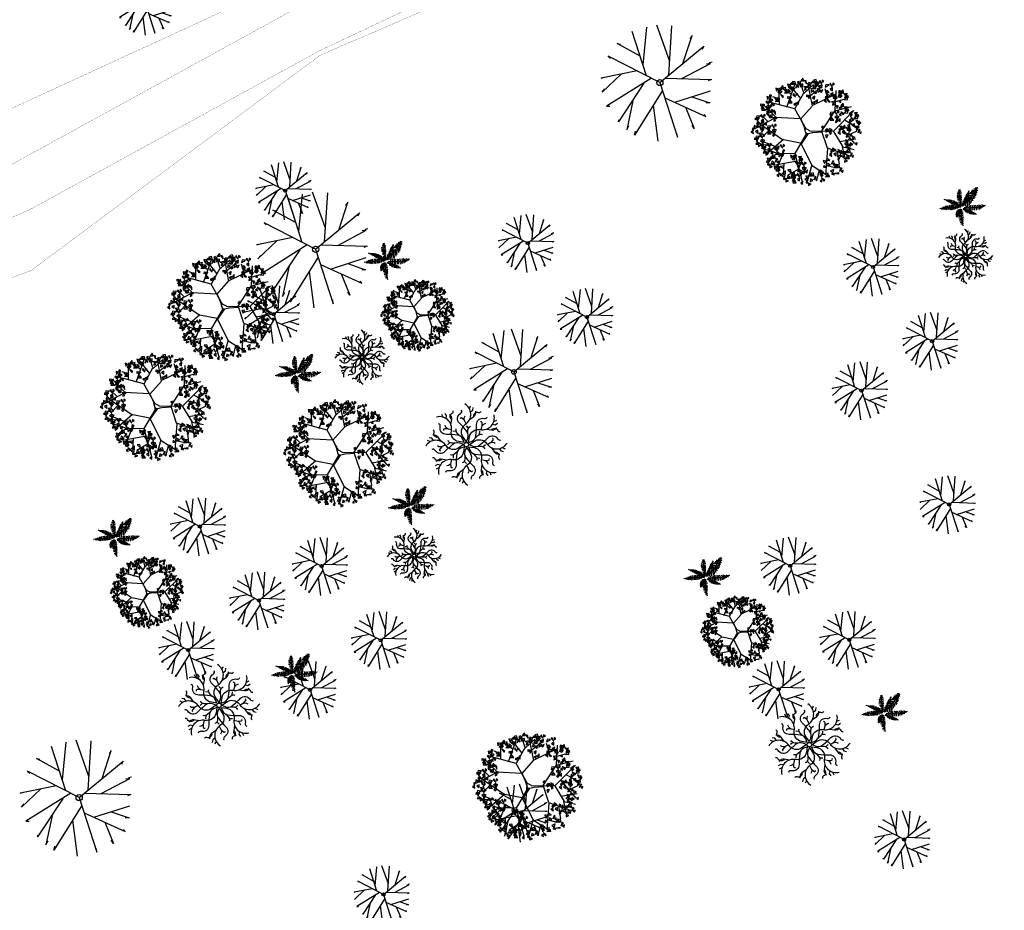
# Model space of a CAD drawing. Extents: x 1306 to 3282, y -24 to 530.
# Drawn here: x 1572 to 1573, y 55 to 55 of the extents above; entities that cross this region are included whole.
import ezdxf

# ---------------------------------------------------------------- set-up
doc = ezdxf.new("R2010")
doc.units = 0
doc.header["$MEASUREMENT"] = 0
doc.layers.get('0').update_dxf_attribs({"linetype": 'CONTINUOUS'})
doc.layers.add('VEGET', color=75, linetype='CONTINUOUS')
doc.linetypes.add('FENCELINE1', pattern='A,0.25,-0.1,[133,ltypeshp.shx,S=0.1,R=0,X=-0.1,Y=0],-0.1,1', length=1.45)

# ---------------------------------------------------------------- blocks, each defined once
blk = doc.blocks.new('OITI')
for p, q in [((-0.767, 0.393), (-1.583, 2.938)), ((-0.965, 1.01), (-0.75, 3.169)), ((0.561, 1.207), (-0.174, 3.284)), ((0.511, 0.425), (0.691, 3.246)), ((1.325, 1.102), (1.843, 2.708)), ((1.843, 2.708), (1.715, 2.516)), ((-1.125, 1.51), (-2.447, 2.247)), ((-2.447, 2.247), (-2.255, 2.208)), ((0, 0), (2.516, 2.093)), ((2.516, 2.093), (2.42, 1.901)), ((0, 0), (-2.959, 1.517)), ((-2.959, 1.517), (-2.831, 1.401)), ((2.996, 1.171), (2.836, 1.133)), ((-1.298, 0.665), (-3.376, 0.249)), ((1.268, 0.223), (2.9, 1.094)), ((2.9, 1.094), (2.676, 1.056)), ((-3.376, 0.249), (-3.248, 0.287)), ((-2.216, 0.481), (-3.312, -0.558)), ((-0.477, 0.244), (-3.055, -1.365)), ((0, 0), (1.011, -3.132)), ((0.303, 0.252), (2.964, 0.172)), ((2.964, 0.172), (2.772, 0.095)), ((-3.312, -0.558), (-3.152, -0.366)), ((-0.913, -0.028), (-2.383, -2.249)), ((0.148, -0.46), (-1.455, -3.017)), ((0.848, -1.135), (2.9, -0.481)), ((-1.526, -0.954), (-1.903, -2.71)), ((0.285, -0.883), (2.644, -1.941)), ((1.841, -0.819), (2.868, -1.173)), ((-3.055, -1.365), (-2.863, -1.365)), ((-0.378, -1.3), (-0.11, -3.363)), ((1.471, -1.415), (1.972, -2.633)), ((2.868, -1.173), (2.644, -1.173)), ((-2.383, -2.249), (-2.351, -2.133)), ((2.644, -1.941), (2.548, -1.826)), ((-1.903, -2.71), (-1.775, -2.479)), ((-1.455, -3.017), (-1.39, -2.787)), ((1.972, -2.633), (1.843, -2.441)), ((1.011, -3.132), (0.979, -2.902))]:
    blk.add_line(p, q)
blk.add_circle((0, 0), 0.178)
blk = doc.blocks.new('COQUEIRO')
at = {"color": 0}
for p, q in [((2.04, 3.07), (2.32, 3.09)), ((2.32, 3.09), (2.37, 2.94)), ((-0.83, 1.79), (-0.44, 1.63)), ((-0.82, 1.98), (-0.39, 1.79)), ((-0.79, 1.55), (-0.37, 1.41)), ((-0.48, 2.04), (-0.77, 2.16)), ((-0.49, 2.28), (-0.67, 2.35)), ((-0.46, 2.46), (-0.61, 2.53)), ((-0.47, 2.7), (-0.56, 2.72)), ((-0.16, 2.39), (-0.49, 2.28)), ((-0.13, 2.18), (-0.48, 2.04)), ((-0.31, 2.75), (-0.47, 2.7)), ((-0.24, 2.57), (-0.46, 2.46)), ((-0.44, 1.63), (-0.08, 1.84)), ((-0.39, 1.79), (-0.1, 1.99)), ((-0.37, 1.41), (-0.05, 1.66)), ((0.44, 1.63), (0.61, 1.47)), ((0.52, 1.8), (0.71, 1.62)), ((0.58, 1.93), (0.73, 1.76)), ((0.63, 2.07), (0.81, 1.91)), ((0.71, 1.62), (0.99, 1.63)), ((0.72, 2.19), (0.82, 2.07)), ((0.73, 1.76), (1.02, 1.76)), ((0.81, 1.91), (1.07, 1.9)), ((0.82, 2.07), (1.08, 2.1)), ((0.83, 2.32), (0.92, 2.24)), ((0.9, 2.51), (0.98, 2.45)), ((0.92, 2.24), (1.12, 2.26)), ((0.96, 1.53), (1.36, 1.5)), ((0.98, 2.45), (1.13, 2.51)), ((1.02, 1.71), (1.52, 1.65)), ((1.07, 1.88), (1.66, 1.92)), ((1.12, 2.19), (1.82, 2.16)), ((1.25, 2.32), (1.91, 2.33)), ((1.39, 2.52), (1.99, 2.52)), ((1.52, 1.65), (1.62, 1.05)), ((1.54, 2.72), (2.11, 2.73)), ((1.66, 1.92), (1.85, 1.35)), ((1.82, 2.93), (2.22, 2.9)), ((1.82, 2.16), (1.99, 1.55)), ((1.91, 2.33), (2.07, 1.8)), ((1.99, 2.52), (2.17, 2.02)), ((2.11, 2.73), (2.24, 2.3)), ((2.22, 2.9), (2.37, 2.6)), ((-2.98, 0.05), (-2.97, -0.15)), ((-2.8, 0.15), (-2.78, -0.14)), ((-2.56, 0.25), (-2.59, -0.08)), ((-2.45, 1.25), (-2.39, 1.06)), ((-2.42, 0.26), (-2.44, -0.08)), ((-2.39, 1.06), (-2.43, 1.01)), ((-2.2, 0.98), (-2.25, 0.94)), ((-2.22, 1.25), (-2.2, 0.98)), ((-2.2, 0.32), (-2.22, -0.02)), ((-2, 0.95), (-2.11, 0.85)), ((-2.03, 1.25), (-2, 0.95)), ((-1.84, 0.86), (-1.96, 0.78)), ((-1.93, 0.36), (-1.94, 0.01)), ((-1.94, 0.01), (-1.83, -0.34)), ((-1.72, 0.84), (-1.87, 0.7)), ((-1.85, 1.22), (-1.84, 0.86)), ((-1.74, 1.22), (-1.72, 0.84)), ((-1.7, 0.4), (-1.74, 0.02)), ((-1.74, 0.02), (-1.65, -0.33)), ((-1.51, 0.74), (-1.68, 0.6)), ((-1.32, 0.68), (-1.58, 0.54)), ((-1.57, 1.17), (-1.51, 0.74)), ((-1.46, 0.4), (-1.51, 0.05)), ((-1.51, 0.05), (-1.41, -0.29)), ((-1.16, 0.59), (-1.4, 0.49)), ((-1.34, 1.08), (-1.32, 0.68)), ((-0.98, 0.52), (-1.32, 0.4)), ((-1.3, 0.35), (-1.32, 0.07)), ((-1.32, 0.07), (-1.26, -0.28)), ((-1.22, 1.03), (-1.16, 0.59)), ((-0.86, 0.43), (-1.19, 0.35)), ((-1.05, 0.29), (-1.07, 0.06)), ((-1.07, 0.06), (-1.07, -0.25)), ((-1.04, 0.93), (-0.98, 0.52)), ((-0.72, 0.39), (-1.02, 0.28)), ((-0.91, 0.89), (-0.86, 0.43)), ((-0.55, 0.29), (-0.89, 0.19)), ((-0.82, 0.18), (-0.8, 0.04)), ((-0.8, 0.04), (-0.82, -0.17)), ((-0.77, 0.81), (-0.72, 0.39)), ((-0.69, 1.3), (-0.34, 1.23)), ((-0.65, 0.65), (-0.55, 0.29)), ((-0.63, 1.1), (-0.34, 1.03)), ((-0.63, 0.12), (-0.37, 0.19)), ((-0.53, 0.82), (-0.26, 0.81)), ((-0.51, 0.04), (-0.24, 0.13)), ((-0.37, 0.19), (-0.46, 0.57)), ((-0.45, 0.59), (-0.18, 0.57)), ((-0.34, 1.23), (-0.08, 1.4)), ((-0.34, 1.03), (-0.05, 1.23)), ((-0.24, 0.13), (-0.29, 0.46)), ((-0.26, 0.81), (-0.09, 0.95)), ((-0.18, 0.57), (-0.05, 0.74)), ((-0.06, 0.44), (0.02, 0.25)), ((0, 0.68), (0.09, 0.46)), ((0.02, 0.25), (0.38, 0.36)), ((0.09, 0.46), (0.35, 0.46)), ((0.11, 0.9), (0.19, 0.61)), ((0.12, 1.03), (0.3, 0.76)), ((0.19, 0.61), (0.52, 0.62)), ((0.2, 1.12), (0.4, 0.89)), ((0.29, 1.29), (0.51, 1.03)), ((0.3, 0.76), (0.62, 0.76)), ((0.36, 1.51), (0.52, 1.23)), ((0.4, 0.89), (0.67, 0.9)), ((0.51, 1.03), (0.81, 1.07)), ((0.52, 1.23), (0.88, 1.26)), ((0.55, 0.61), (0.52, 0.23)), ((0.61, 1.47), (0.97, 1.48)), ((0.62, 0.26), (0.63, -0.07)), ((0.67, 0.87), (0.8, 0.89)), ((0.76, 1.1), (1, 1.08)), ((0.8, 0.89), (0.83, 0.29)), ((0.87, 1.27), (1.16, 1.25)), ((0.87, 0.27), (0.91, -0.04)), ((1, 1.08), (1.12, 0.42)), ((1.12, 0.34), (1.17, -0.03)), ((1.16, 1.25), (1.21, 0.56)), ((1.31, 0.39), (1.38, -0.07)), ((1.36, 1.5), (1.42, 0.8)), ((1.59, 0.39), (1.69, 0.02)), ((1.69, 0.02), (1.64, -0.42)), ((1.8, 0.39), (1.93, 0.02)), ((1.93, 0.02), (1.87, -0.42)), ((2.01, 0.42), (2.21, 0.04)), ((2.21, 0.04), (2.18, -0.42)), ((2.33, 0.43), (2.47, 0.13)), ((2.47, 0.13), (2.45, -0.32)), ((2.58, 0.49), (2.69, 0.15)), ((2.69, 0.15), (2.68, -0.29)), ((2.78, 0.42), (2.88, 0.21)), ((2.88, 0.21), (2.9, -0.13)), ((3.03, 0.46), (3.15, 0.26)), ((3.15, 0.26), (3.09, -0.05)), ((3.28, 0.42), (3.33, 0.29)), ((3.33, 0.29), (3.35, 0.1)), ((-3.18, -0.03), (-3.16, -0.2)), ((-3.16, -0.2), (-3.1, -0.28)), ((-2.97, -0.15), (-2.9, -0.3)), ((-2.78, -0.14), (-2.67, -0.32)), ((-2.59, -0.08), (-2.48, -0.36)), ((-2.44, -0.08), (-2.29, -0.37)), ((-2.22, -0.02), (-2.04, -0.32)), ((-0.94, -1.14), (-0.67, -0.99)), ((-0.93, -0.97), (-0.59, -0.79)), ((-0.93, -1.03), (-0.6, -0.9)), ((-0.92, -1.26), (-0.67, -1.12)), ((-0.91, -0.88), (-0.54, -0.67)), ((-0.9, -1.34), (-0.72, -1.26)), ((-0.89, -1.43), (-0.77, -1.38)), ((-0.88, -0.78), (-0.48, -0.57)), ((-0.84, -0.66), (-0.43, -0.46)), ((-0.77, -0.52), (-0.4, -0.37)), ((-0.77, -1.38), (-0.75, -1.42)), ((-0.72, -1.26), (-0.7, -1.37)), ((-0.67, -0.99), (-0.59, -1.22)), ((-0.67, -1.12), (-0.65, -1.29)), ((-0.65, -0.39), (-0.38, -0.3)), ((-0.6, -0.9), (-0.55, -1.15)), ((-0.59, -0.79), (-0.49, -1.09)), ((-0.56, -0.31), (-0.34, -0.24)), ((-0.56, -1.3), (-0.17, -1.46)), ((-0.55, -1.1), (-0.13, -1.3)), ((-0.54, -0.67), (-0.47, -0.99)), ((-0.21, -1.04), (-0.5, -0.93)), ((-0.48, -0.57), (-0.41, -0.87)), ((-0.43, -0.46), (-0.38, -0.74)), ((-0.4, -0.37), (-0.34, -0.64)), ((-0.22, -0.8), (-0.4, -0.74)), ((-0.38, -0.3), (-0.33, -0.56)), ((-0.19, -0.62), (-0.35, -0.55)), ((-0.34, -0.24), (-0.29, -0.44)), ((-0.2, -0.38), (-0.29, -0.36)), ((0.1, -0.69), (-0.22, -0.8)), ((0.13, -0.9), (-0.21, -1.04)), ((-0.04, -0.34), (-0.2, -0.38)), ((0.02, -0.52), (-0.19, -0.62)), ((-0.17, -1.46), (0.19, -1.24)), ((-0.13, -1.3), (0.16, -1.09)), ((-0.11, -1.67), (0.21, -1.42)), ((0.48, -0.15), (0.18, -0.2)), ((0.18, -0.2), (0.22, -0.39)), ((0.44, -0.33), (0.67, -0.2)), ((0.44, -0.34), (0.46, -0.59)), ((0.6, -0.44), (0.92, -0.29)), ((0.62, -0.7), (0.6, -0.44)), ((0.63, -0.07), (0.61, -0.22)), ((0.78, -0.51), (1.05, -0.37)), ((0.83, -0.83), (0.78, -0.51)), ((0.91, -0.04), (0.9, -0.28)), ((0.92, -0.57), (1.14, -0.42)), ((0.95, -0.89), (0.92, -0.57)), ((1.34, -0.46), (1.12, -0.6)), ((1.12, -0.6), (1.13, -0.95)), ((1.17, -0.03), (1.18, -0.41)), ((1.48, -0.56), (1.24, -0.72)), ((1.24, -0.72), (1.26, -1)), ((1.38, -0.07), (1.36, -0.4)), ((1.58, -0.63), (1.38, -0.78)), ((1.38, -0.78), (1.42, -1.01)), ((1.69, -0.68), (1.5, -0.82)), ((1.5, -0.82), (1.53, -1.04)), ((1.86, -0.75), (1.67, -0.88)), ((1.67, -0.88), (1.71, -1.06)), ((1.95, -0.83), (1.82, -0.95)), ((1.82, -0.95), (1.86, -1.05)), ((2.09, -0.9), (1.99, -0.97)), ((1.99, -0.97), (2, -1.04)), ((-0.53, -1.54), (-0.11, -1.67)), ((-0.42, -1.79), (-0.07, -1.86)), ((-0.37, -1.98), (-0.07, -2.05)), ((-0.27, -2.27), (0, -2.27)), ((-0.18, -2.5), (0.08, -2.52)), ((-0.07, -1.86), (0.19, -1.69)), ((-0.07, -2.05), (0.21, -1.86)), ((0, -2.27), (0.18, -2.13)), ((0.08, -2.52), (0.21, -2.35))]:
    blk.add_line(p, q, dxfattribs=at)
for centre, radius, start, end in [((-7.33, 7.94), 10.76, 315.9636, 333.7318), ((7.47, 2.48), 7.91, 177.5116, 196.1981), ((-19.11, 10.53), 21.7, 331.6939, 338.6524), ((-0.42, -20.31), 20.34, 90.2413, 98.5833), ((-7.05, -11.79), 13.72, 59.8381, 71.8484), ((1.14, 8.17), 8.19, 264.2297, 287.7669), ((6.62, -3.93), 7.84, 151.3416, 162.1709), ((7.74, -0.6), 7.91, 177.5116, 196.1981), ((2.8, 3.24), 4.28, 232.3504, 262.2028)]:
    blk.add_arc(centre, radius, start, end, dxfattribs=at)
blk = doc.blocks.new('SIBIPIRUNA')
at = {"color": 0}
for p, q in [((-0.28, 3.029), (-0.548, 3.879)), ((0.382, 2.021), (0.039, 3.773)), ((-2.143, 2.147), (-2.15, 3.108)), ((-1.249, 2.915), (-1.904, 3.347)), ((-1.566, 1.92), (-0.952, 3.665)), ((-0.511, 2.586), (-1.306, 3.576)), ((-0.954, 1.809), (-0.28, 3.029)), ((-0.27, 2.977), (0.472, 3.657)), ((0.241, 2.827), (1.002, 3.441)), ((1.547, 2.674), (1.357, 3.318)), ((2.125, 1.705), (2.193, 3.197)), ((-2.127, 2.542), (-2.641, 2.729)), ((0.412, 2.076), (2.251, 2.964)), ((2.176, 2.355), (2.811, 2.53)), ((-2.373, 1.105), (-3.306, 2.055)), ((-0.518, 1.017), (0.368, 2.012)), ((1.105, 0.107), (2.143, 1.705)), ((2.092, 1.653), (3.381, 1.986)), ((-2.435, 1.108), (-3.762, 0.42)), ((-3.024, 0.827), (-3.493, 1.289)), ((-0.541, 1.023), (-2.444, 1.123)), ((-0.511, 1.004), (-0.269, 0.475)), ((2.879, 0.932), (3.715, 0.458)), ((3.213, 0.721), (3.631, 1.072)), ((-1.9, -0.562), (-3.589, 0.588)), ((-2.985, 0.122), (-3.448, -0.364)), ((-0.269, 0.475), (-0.138, -0.014)), ((0.198, 0.103), (-0.045, 0.24)), ((0.404, -0.014), (1.131, 0.044)), ((1.088, 0.09), (1.507, -1.175)), ((1.992, 0.072), (2.711, -1.122)), ((2.394, 0.546), (3.598, -0.859)), ((3.097, -0.226), (3.799, 0.125)), ((-2.466, -1.085), (-3.377, -0.733)), ((-1.838, -0.56), (-3.184, -1.733)), ((-0.518, -0.838), (-1.823, -0.568)), ((-0.138, -0.014), (-0.101, -0.23)), ((2.444, -0.701), (3.698, -0.508)), ((-2.339, -1.603), (-3.299, -1.3)), ((-0.512, -0.861), (0.353, -2.559)), ((1.54, -1.245), (1.389, -3.282)), ((1.507, -1.192), (3.196, -1.771)), ((2.276, -1.473), (2.427, -2.438)), ((2.661, -1.105), (2.879, -2.087)), ((2.711, -1.122), (3.582, -1.315)), ((-2.379, -1.637), (-2.981, -2.295)), ((-0.776, -2.197), (-2.595, -2.537)), ((-0.986, -1.611), (-2.379, -1.637)), ((-1.881, -1.616), (-2.34, -2.799)), ((-1.796, -2.419), (-1.843, -3.203)), ((-0.684, -2.81), (-1.513, -3.296)), ((-1.034, -2.993), (-0.939, -3.531)), ((0.333, -2.488), (-0.022, -3.771)), ((0.362, -2.543), (1.621, -3.348)), ((0.899, -2.913), (0.734, -3.55)), ((1.49, -2.527), (2.143, -2.685))]:
    blk.add_line(p, q, dxfattribs=at)
for points in [[(-1.016, 3.673), (-1.2, 3.782), (-1.306, 3.688)], [(-0.876, 3.649), (-0.949, 3.901), (-1.153, 3.861)], [(-0.692, 3.673), (-0.636, 3.9), (-0.772, 3.849)], [(-0.487, 3.439), (-0.659, 3.788), (-0.385, 3.489)], [(-0.273, 3.942), (-0.34, 4.151), (-0.498, 3.932)], [(-0.077, 3.72), (-0.082, 3.934), (-0.218, 3.974)], [(0.302, 3.756), (0.09, 3.81), (0.191, 3.56)], [(0.594, 3.804), (0.41, 3.914), (0.304, 3.82)], [(0.734, 3.781), (0.661, 4.032), (0.457, 3.992)], [(0.859, 3.836), (0.6, 3.867), (0.557, 3.663)], [(0.899, 3.726), (0.809, 3.769), (0.702, 3.505)], [(0.975, 3.966), (0.9, 3.9), (1.101, 3.699)], [(1.133, 3.981), (1.128, 3.828), (1.266, 3.891)], [(1.939, 3.775), (1.933, 3.621), (2.071, 3.684)], [(-2.357, 3.152), (-2.24, 3.341), (-2.402, 3.383)], [(-2.236, 3.02), (-2.124, 3.393), (-2.128, 2.987)], [(-2.096, 3.086), (-1.917, 3.383), (-2.186, 3.171)], [(-2.092, 2.963), (-1.939, 3.123), (-2.124, 3.194)], [(-1.818, 3.302), (-1.89, 3.572), (-2.056, 3.383)], [(-1.737, 3.241), (-1.643, 3.439), (-1.908, 3.387)], [(-1.787, 3.275), (-1.593, 3.312), (-1.633, 3.1)], [(-1.481, 2.987), (-1.763, 2.987), (-1.508, 3.142)], [(-1.308, 3.624), (-1.521, 3.679), (-1.419, 3.429)], [(-1.302, 3.127), (-1.465, 3.295), (-1.495, 3.153)], [(-1.087, 3.302), (-1.413, 3.42), (-1.153, 3.197)], [(-0.967, 3.329), (-1.153, 3.448), (-1.188, 3.254)], [(-0.712, 3.594), (-0.801, 3.637), (-0.909, 3.373)], [(-0.664, 3.453), (-0.709, 3.67), (-0.856, 3.59)], [(-0.342, 3.496), (-0.341, 3.717), (-0.524, 3.643)], [(0.018, 3.42), (0.007, 3.519), (-0.274, 3.47)], [(-0.061, 3.281), (-0.184, 3.374), (-0.211, 3.225)], [(0.257, 3.665), (0.007, 3.543), (0.224, 3.416)], [(0.615, 3.309), (0.228, 3.347), (0.626, 3.421)], [(0.509, 3.165), (0.301, 3.243), (0.291, 3.076)], [(0.643, 3.461), (0.457, 3.58), (0.422, 3.385)], [(0.579, 3.118), (0.574, 2.964), (0.712, 3.027)], [(0.783, 3.717), (0.611, 3.589), (0.656, 3.455)], [(0.781, 3.352), (0.796, 3.073), (0.997, 3.224)], [(0.975, 3.585), (0.831, 3.53), (0.943, 3.428)], [(1.119, 3.628), (0.937, 3.502), (1.103, 3.395)], [(1.175, 3.24), (0.956, 3.156), (1.076, 3.073)], [(1.665, 3.629), (1.405, 3.66), (1.362, 3.456)], [(1.52, 3.222), (1.387, 3.047), (1.656, 3.043)], [(1.78, 3.759), (1.705, 3.694), (1.906, 3.492)], [(1.924, 3.421), (1.742, 3.296), (1.908, 3.188)], [(1.98, 3.033), (1.761, 2.949), (1.881, 2.866)], [(2.362, 2.701), (2.474, 3.073), (2.47, 2.668)], [(2.372, 3.012), (2.569, 3.139), (2.434, 3.195)], [(2.502, 2.767), (2.681, 3.064), (2.412, 2.851)], [(2.781, 2.983), (2.708, 3.252), (2.542, 3.064)], [(-3.105, 2.407), (-3.18, 2.342), (-2.979, 2.14)], [(-3.055, 2.513), (-2.939, 2.702), (-3.101, 2.744)], [(-2.946, 2.423), (-2.952, 2.269), (-2.814, 2.332)], [(-2.934, 2.381), (-2.822, 2.754), (-2.826, 2.349)], [(-2.925, 2.692), (-2.728, 2.82), (-2.862, 2.876)], [(-2.79, 2.324), (-2.638, 2.484), (-2.822, 2.555)], [(-2.485, 2.636), (-2.291, 2.673), (-2.332, 2.461)], [(-2.179, 2.349), (-2.462, 2.349), (-2.207, 2.503)], [(-1.881, 2.662), (-1.822, 2.741), (-2.06, 2.897)], [(-1.488, 2.734), (-1.211, 2.676), (-1.493, 2.577)], [(-1.289, 2.433), (-1.422, 2.259), (-1.153, 2.255)], [(-1.22, 2.721), (-1.393, 2.594), (-1.348, 2.46)], [(-1.029, 2.971), (-1.104, 2.905), (-0.903, 2.704)], [(-0.87, 2.986), (-0.876, 2.832), (-0.738, 2.896)], [(-0.665, 2.394), (-0.817, 2.233), (-0.667, 2.158)], [(-0.039, 2.866), (0.238, 2.808), (-0.043, 2.709)], [(0.229, 2.853), (0.057, 2.726), (0.102, 2.591)], [(0.564, 2.764), (0.382, 2.639), (0.548, 2.531)], [(0.621, 2.376), (0.402, 2.292), (0.522, 2.21)], [(0.785, 2.525), (0.632, 2.364), (0.782, 2.289)], [(1.464, 2.307), (1.42, 2.524), (1.273, 2.445)], [(1.437, 2.527), (1.493, 2.754), (1.357, 2.704)], [(1.642, 2.294), (1.469, 2.642), (1.743, 2.343)], [(1.754, 2.786), (1.518, 2.933), (1.525, 2.681)], [(1.796, 2.786), (1.912, 2.946), (2.027, 2.764)], [(2.146, 2.274), (2.135, 2.373), (1.855, 2.324)], [(2.052, 2.574), (2.046, 2.789), (1.91, 2.828)], [(2.216, 2.786), (2.009, 2.593), (2.089, 2.88)], [(2.106, 2.443), (2.28, 2.638), (2.138, 2.79)], [(2.564, 2.294), (2.538, 2.446), (2.416, 2.356)], [(2.506, 2.644), (2.659, 2.804), (2.474, 2.875)], [(2.803, 2.493), (3.063, 2.516), (3.063, 2.724)], [(2.811, 2.955), (3.005, 2.993), (2.965, 2.78)], [(3.117, 2.668), (2.835, 2.668), (3.09, 2.823)], [(2.853, 2.625), (2.995, 2.786), (2.923, 2.908)], [(-3.564, 2.171), (-3.287, 2.113), (-3.569, 2.014)], [(-3.323, 1.827), (-3.521, 1.83), (-3.438, 2.03)], [(-3.365, 1.87), (-3.498, 1.695), (-3.228, 1.692)], [(-3.296, 2.158), (-3.469, 2.031), (-3.423, 1.896)], [(-2.982, 1.948), (-3.218, 1.694), (-2.911, 1.846)], [(-2.961, 2.069), (-3.143, 1.944), (-2.977, 1.836)], [(-3.055, 1.307), (-2.998, 1.534), (-3.135, 1.483)], [(-2.905, 1.681), (-3.124, 1.597), (-3.004, 1.515)], [(-2.832, 1.984), (-3.018, 1.642), (-2.931, 2.038)], [(-2.737, 1.566), (-2.974, 1.713), (-2.966, 1.461)], [(-2.732, 1.975), (-2.758, 2.127), (-2.88, 2.037)], [(-2.636, 1.576), (-2.703, 1.785), (-2.861, 1.566)], [(-2.58, 2.023), (-2.52, 2.102), (-2.758, 2.258)], [(-2.696, 1.566), (-2.58, 1.726), (-2.464, 1.544)], [(-2.44, 1.354), (-2.445, 1.568), (-2.581, 1.608)], [(-0.829, 2.245), (-1.048, 2.161), (-0.928, 2.078)], [(2.022, 1.507), (1.762, 1.538), (1.72, 1.335)], [(2.068, 2.135), (1.945, 2.228), (1.917, 2.079)], [(2.137, 1.637), (2.063, 1.572), (2.264, 1.37)], [(2.259, 1.818), (2.376, 2.007), (2.214, 2.049)], [(2.296, 1.653), (2.291, 1.499), (2.429, 1.562)], [(2.52, 1.752), (2.699, 2.049), (2.43, 1.837)], [(2.735, 1.328), (2.794, 1.407), (2.556, 1.563)], [(2.799, 1.969), (2.727, 2.238), (2.56, 2.049)], [(2.821, 1.479), (3.081, 1.502), (3.081, 1.71)], [(2.829, 1.941), (3.023, 1.978), (2.983, 1.766)], [(3.135, 1.654), (2.853, 1.654), (3.108, 1.809)], [(2.871, 1.611), (3.013, 1.771), (2.941, 1.893)], [(3.289, 1.32), (3.468, 1.618), (3.199, 1.405)], [(3.598, 1.509), (3.792, 1.546), (3.752, 1.334)], [(-3.958, 1.119), (-3.681, 1.061), (-3.962, 0.962)], [(-3.614, 1.226), (-3.874, 1.257), (-3.916, 1.053)], [(-3.759, 0.819), (-3.892, 0.644), (-3.622, 0.64)], [(-3.69, 1.107), (-3.862, 0.979), (-3.817, 0.845)], [(-3.376, 0.897), (-3.612, 0.643), (-3.305, 0.795)], [(-3.499, 1.356), (-3.574, 1.29), (-3.372, 1.089)], [(-3.355, 1.018), (-3.537, 0.892), (-3.371, 0.785)], [(-3.34, 1.372), (-3.345, 1.218), (-3.207, 1.281)], [(-3.134, 0.779), (-3.287, 0.618), (-3.137, 0.543)], [(-2.849, 1.073), (-3.022, 1.422), (-2.748, 1.123)], [(-2.705, 1.13), (-2.703, 1.351), (-2.886, 1.277)], [(-2.345, 1.054), (-2.356, 1.153), (-2.637, 1.104)], [(-2.424, 0.915), (-2.547, 1.008), (-2.574, 0.859)], [(1.877, 1.1), (1.744, 0.925), (2.014, 0.922)], [(1.946, 1.388), (1.774, 1.26), (1.819, 1.126)], [(2.282, 1.299), (2.099, 1.174), (2.265, 1.066)], [(2.338, 0.911), (2.119, 0.827), (2.239, 0.744)], [(2.411, 1.213), (2.225, 0.872), (2.312, 1.268)], [(2.502, 1.06), (2.349, 0.899), (2.499, 0.824)], [(2.582, 1.28), (2.556, 1.432), (2.434, 1.342)], [(3.244, 0.612), (3.3, 0.839), (3.164, 0.789)], [(3.351, 0.848), (3.325, 1), (3.203, 0.91)], [(3.293, 1.197), (3.446, 1.358), (3.261, 1.429)], [(3.504, 0.896), (3.564, 0.976), (3.325, 1.132)], [(3.59, 1.047), (3.85, 1.07), (3.85, 1.278)], [(3.904, 1.222), (3.622, 1.222), (3.877, 1.377)], [(3.64, 1.179), (3.782, 1.34), (3.71, 1.462)], [(3.859, 0.659), (3.853, 0.873), (3.717, 0.913)], [(3.913, 0.528), (4.087, 0.723), (3.945, 0.875)], [(-4.118, -0.096), (-4.162, 0.121), (-4.309, 0.041)], [(-4.145, 0.124), (-4.089, 0.351), (-4.225, 0.3)], [(-3.828, 0.383), (-4.064, 0.53), (-4.057, 0.278)], [(-3.796, -0.053), (-3.794, 0.168), (-3.977, 0.094)], [(-3.727, 0.393), (-3.794, 0.602), (-3.951, 0.383)], [(-3.53, 0.171), (-3.536, 0.385), (-3.672, 0.425)], [(-3.299, 0.63), (-3.517, 0.546), (-3.397, 0.463)], [(-3.476, 0.04), (-3.302, 0.235), (-3.444, 0.387)], [(-2.773, 0.475), (-3.032, 0.506), (-3.075, 0.302)], [(-2.918, 0.068), (-3.051, -0.107), (-2.781, -0.111)], [(-2.849, 0.356), (-3.021, 0.228), (-2.976, 0.094)], [(-2.658, 0.605), (-2.732, 0.539), (-2.531, 0.338)], [(-2.513, 0.267), (-2.695, 0.141), (-2.53, 0.034)], [(-2.384, 0.181), (-2.57, -0.16), (-2.483, 0.236)], [(-2.499, 0.62), (-2.504, 0.466), (-2.366, 0.53)], [(1.076, 0.398), (1.21, 0.322), (1.218, 0.473)], [(1.383, 0.221), (1.41, 0.002), (1.582, 0.099)], [(1.519, 0.296), (1.736, -0.027), (1.425, 0.233)], [(1.697, 0.306), (1.769, 0.096), (1.905, 0.195)], [(1.753, 0.092), (1.727, -0.141), (1.855, -0.073)], [(2.52, -0.152), (2.476, 0.065), (2.329, -0.015)], [(2.493, 0.068), (2.549, 0.295), (2.413, 0.244)], [(2.81, 0.326), (2.574, 0.474), (2.581, 0.222)], [(2.842, -0.109), (2.844, 0.112), (2.661, 0.038)], [(2.911, 0.336), (2.844, 0.546), (2.687, 0.327)], [(3.107, 0.115), (3.102, 0.329), (2.966, 0.369)], [(3.272, 0.327), (3.065, 0.133), (3.145, 0.421)], [(3.271, 0.392), (3.227, 0.609), (3.08, 0.53)], [(3.162, -0.016), (3.336, 0.179), (3.194, 0.331)], [(3.593, 0.435), (3.595, 0.656), (3.412, 0.582)], [(3.883, 0.232), (3.81, 0.483), (3.606, 0.443)], [(3.953, 0.359), (3.942, 0.458), (3.662, 0.409)], [(3.875, 0.22), (3.752, 0.313), (3.724, 0.164)], [(4.047, 0.177), (3.958, 0.22), (3.85, -0.044)], [(4.123, 0.036), (3.979, -0.019), (4.091, -0.121)], [(-4.012, -0.42), (-3.735, -0.478), (-4.016, -0.577)], [(-3.668, -0.313), (-3.928, -0.283), (-3.97, -0.486)], [(-3.813, -0.721), (-3.946, -0.896), (-3.676, -0.899)], [(-3.744, -0.433), (-3.917, -0.56), (-3.871, -0.694)], [(-3.436, -0.129), (-3.447, -0.03), (-3.727, -0.079)], [(-3.514, -0.268), (-3.637, -0.175), (-3.665, -0.324)], [(-3.553, -0.183), (-3.628, -0.249), (-3.426, -0.451)], [(-3.409, -0.522), (-3.591, -0.647), (-3.425, -0.754)], [(-3.279, -0.607), (-3.466, -0.949), (-3.378, -0.553)], [(-3.394, -0.168), (-3.399, -0.322), (-3.261, -0.259)], [(-2.457, -0.121), (-2.676, -0.205), (-2.556, -0.288)], [(1.373, -0.229), (1.467, -0.428), (1.594, -0.191)], [(3.084, -0.729), (2.834, -0.852), (3.051, -0.979)], [(3.202, -0.185), (3.191, -0.086), (2.911, -0.135)], [(3.129, -0.639), (2.917, -0.584), (3.018, -0.834)], [(3.124, -0.324), (3.001, -0.231), (2.973, -0.38)], [(3.421, -0.59), (3.237, -0.481), (3.131, -0.575)], [(3.456, -0.291), (3.294, -0.122), (3.264, -0.265)], [(3.657, -0.384), (3.45, -0.306), (3.439, -0.473)], [(-3.747, -0.797), (-3.732, -1.076), (-3.53, -0.925)], [(-3.353, -0.909), (-3.571, -0.994), (-3.451, -1.076)], [(-3.456, -1.097), (-3.179, -1.155), (-3.461, -1.254)], [(-3.112, -0.99), (-3.372, -0.959), (-3.415, -1.163)], [(-3.257, -1.398), (-3.39, -1.572), (-3.12, -1.576)], [(-3.188, -1.11), (-3.361, -1.237), (-3.315, -1.371)], [(-3.191, -1.474), (-3.176, -1.753), (-2.974, -1.602)], [(-2.874, -1.32), (-3.11, -1.574), (-2.803, -1.421)], [(-2.997, -0.86), (-3.072, -0.926), (-2.871, -1.127)], [(-2.853, -1.198), (-3.035, -1.324), (-2.869, -1.431)], [(-2.838, -0.845), (-2.844, -0.999), (-2.706, -0.935)], [(-2.633, -1.438), (-2.785, -1.598), (-2.635, -1.673)], [(-2.472, -1.19), (-2.195, -1.248), (-2.477, -1.348)], [(-2.128, -1.083), (-2.388, -1.053), (-2.431, -1.256)], [(-2.273, -1.491), (-2.406, -1.666), (-2.136, -1.669)], [(-2.204, -1.203), (-2.377, -1.331), (-2.331, -1.465)], [(-2.013, -0.954), (-2.088, -1.019), (-1.887, -1.221)], [(-1.74, -1.377), (-1.926, -1.719), (-1.839, -1.323)], [(-1.854, -0.938), (-1.86, -1.092), (-1.722, -1.029)], [(1.848, -1.622), (1.905, -1.395), (1.768, -1.446)], [(2.166, -1.364), (1.929, -1.216), (1.937, -1.468)], [(2.463, -1.575), (2.458, -1.361), (2.322, -1.321)], [(2.517, -1.706), (2.692, -1.511), (2.549, -1.359)], [(2.837, -1.651), (2.763, -1.468), (2.979, -1.467)], [(3.153, -1.547), (2.968, -1.438), (2.862, -1.532)], [(3.135, -1.136), (2.972, -0.967), (2.943, -1.11)], [(3.292, -1.57), (3.219, -1.319), (3.015, -1.359)], [(3.35, -0.961), (3.025, -0.843), (3.284, -1.066)], [(3.336, -1.23), (3.128, -1.152), (3.118, -1.319)], [(3.47, -0.933), (3.284, -0.815), (3.25, -1.009)], [(3.802, -0.809), (3.658, -0.864), (3.77, -0.967)], [(-2.91, -2.118), (-3.161, -2.241), (-2.944, -2.368)], [(-2.866, -2.028), (-3.078, -1.973), (-2.976, -2.223)], [(-2.573, -1.979), (-2.758, -1.87), (-2.864, -1.964)], [(-2.525, -2.322), (-2.711, -2.203), (-2.745, -2.398)], [(-2.434, -2.002), (-2.507, -1.751), (-2.711, -1.791)], [(-2.269, -2.058), (-2.359, -2.014), (-2.466, -2.278)], [(-2.193, -2.198), (-2.337, -2.253), (-2.225, -2.355)], [(-2.207, -1.568), (-2.192, -1.846), (-1.99, -1.696)], [(-1.813, -1.68), (-2.032, -1.764), (-1.912, -1.847)], [(-1.248, -1.975), (-1.132, -1.786), (-1.294, -1.744)], [(-1.127, -2.106), (-1.015, -1.734), (-1.019, -2.139)], [(-0.987, -2.041), (-0.809, -1.744), (-1.078, -1.956)], [(-0.773, -2.465), (-0.713, -2.385), (-0.951, -2.229)], [(-0.687, -2.314), (-0.426, -2.291), (-0.426, -2.083)], [(-0.678, -1.852), (-0.484, -1.815), (-0.525, -2.027)], [(-0.372, -2.139), (-0.655, -2.139), (-0.4, -1.984)], [(-0.637, -2.182), (-0.494, -2.022), (-0.566, -1.9)], [(1.429, -2.197), (1.216, -2.143), (1.318, -2.393)], [(1.721, -2.149), (1.536, -2.039), (1.431, -2.133)], [(1.876, -1.842), (1.831, -1.625), (1.684, -1.705)], [(2.025, -2.227), (1.936, -2.184), (1.828, -2.448)], [(2.198, -1.799), (2.2, -1.578), (2.017, -1.652)], [(2.558, -1.875), (2.547, -1.776), (2.266, -1.825)], [(2.479, -2.014), (2.356, -1.921), (2.329, -2.071)], [(2.816, -1.686), (2.565, -1.809), (2.782, -1.936)], [(3.173, -2.043), (2.786, -2.004), (3.185, -1.93)], [(3.067, -2.186), (2.859, -2.109), (2.849, -2.276)], [(3.202, -1.89), (3.015, -1.772), (2.981, -1.966)], [(3.457, -1.626), (3.367, -1.583), (3.26, -1.847)], [(3.533, -1.766), (3.389, -1.821), (3.501, -1.924)], [(-2.86, -2.525), (-3.023, -2.356), (-3.052, -2.499)], [(-2.553, -2.475), (-2.94, -2.436), (-2.542, -2.362)], [(-2.659, -2.618), (-2.867, -2.54), (-2.877, -2.708)], [(-2.501, -2.838), (-2.384, -2.65), (-2.546, -2.607)], [(-2.38, -2.97), (-2.268, -2.598), (-2.272, -3.003)], [(-2.37, -2.659), (-2.174, -2.532), (-2.308, -2.476)], [(-2.24, -2.904), (-2.061, -2.607), (-2.33, -2.819)], [(-2.236, -3.027), (-2.084, -2.867), (-2.268, -2.796)], [(-1.881, -2.749), (-1.787, -2.551), (-2.052, -2.603)], [(-1.939, -3.178), (-1.679, -3.155), (-1.679, -2.947)], [(-1.217, -3.092), (-1.29, -2.841), (-1.494, -2.881)], [(-0.483, -2.417), (-0.743, -2.386), (-0.786, -2.59)], [(-0.628, -2.825), (-0.761, -2.999), (-0.492, -3.003)], [(-0.559, -2.537), (-0.732, -2.664), (-0.686, -2.798)], [(-0.562, -2.901), (-0.547, -3.18), (-0.346, -3.029)], [(-0.368, -2.287), (-0.443, -2.353), (-0.242, -2.554)], [(-0.224, -2.625), (-0.406, -2.751), (-0.24, -2.858)], [(-0.095, -2.711), (-0.281, -3.052), (-0.194, -2.657)], [(-0.209, -2.272), (-0.215, -2.426), (-0.077, -2.362)], [(-0.004, -2.865), (-0.156, -3.025), (-0.006, -3.1)], [(0.922, -3.073), (1.119, -2.946), (0.985, -2.889)], [(1.435, -2.695), (1.272, -2.526), (1.242, -2.669)], [(1.77, -2.492), (1.583, -2.373), (1.549, -2.568)], [(2.01, -2.832), (1.76, -2.955), (1.977, -3.082)], [(2.101, -2.368), (1.958, -2.423), (2.069, -2.525)], [(2.348, -2.693), (2.163, -2.584), (2.057, -2.678)], [(2.255, -2.441), (2.309, -2.719), (2.108, -2.498)], [(2.487, -2.716), (2.414, -2.465), (2.21, -2.505)], [(2.652, -2.772), (2.562, -2.728), (2.455, -2.992)], [(2.728, -2.912), (2.584, -2.967), (2.696, -3.069)], [(-2.178, -3.376), (-2.204, -3.225), (-2.326, -3.315)], [(-2.025, -3.329), (-1.966, -3.249), (-2.204, -3.093)], [(-1.694, -3.208), (-1.944, -3.33), (-1.727, -3.457)], [(-1.643, -3.615), (-1.806, -3.446), (-1.835, -3.589)], [(-1.336, -3.564), (-1.723, -3.526), (-1.325, -3.452)], [(-1.442, -3.708), (-1.65, -3.63), (-1.661, -3.797)], [(-1.308, -3.412), (-1.494, -3.293), (-1.529, -3.488)], [(-1.053, -3.147), (-1.142, -3.104), (-1.249, -3.368)], [(-1.185, -3.387), (-0.908, -3.445), (-1.189, -3.545)], [(-0.841, -3.281), (-1.101, -3.25), (-1.143, -3.454)], [(-0.944, -3.732), (-1.141, -3.728), (-1.059, -3.529)], [(-0.976, -3.288), (-1.12, -3.343), (-1.008, -3.445)], [(-0.986, -3.688), (-1.119, -3.863), (-0.849, -3.867)], [(-0.917, -3.4), (-1.09, -3.528), (-1.044, -3.662)], [(-0.726, -3.151), (-0.801, -3.217), (-0.599, -3.418)], [(-0.582, -3.489), (-0.764, -3.615), (-0.598, -3.722)], [(-0.567, -3.135), (-0.572, -3.289), (-0.434, -3.226)], [(-0.361, -3.728), (-0.514, -3.889), (-0.364, -3.964)], [(-0.168, -3.013), (-0.387, -3.098), (-0.267, -3.18)], [(0.043, -3.471), (-0.208, -3.593), (0.009, -3.72)], [(0.088, -3.38), (-0.125, -3.326), (-0.023, -3.576)], [(0.093, -3.878), (-0.07, -3.709), (-0.099, -3.852)], [(0.38, -3.332), (0.195, -3.222), (0.089, -3.316)], [(0.429, -3.675), (0.242, -3.556), (0.208, -3.751)], [(0.519, -3.355), (0.446, -3.104), (0.242, -3.144)], [(0.684, -3.41), (0.594, -3.367), (0.487, -3.631)], [(0.76, -3.551), (0.616, -3.606), (0.728, -3.708)], [(1.052, -3.318), (1.231, -3.021), (0.962, -3.233)], [(1.115, -3.79), (1.088, -3.638), (0.967, -3.729)], [(1.057, -3.441), (1.209, -3.281), (1.025, -3.21)], [(1.267, -3.742), (1.327, -3.663), (1.088, -3.507)], [(1.361, -3.129), (1.556, -3.092), (1.515, -3.304)], [(1.668, -3.417), (1.385, -3.417), (1.64, -3.262)], [(2.061, -3.239), (1.898, -3.07), (1.869, -3.213)], [(2.368, -3.189), (1.981, -3.15), (2.379, -3.076)], [(0.294, -3.971), (0.086, -3.893), (0.076, -4.06)]]:
    blk.add_lwpolyline(points, close=True, dxfattribs=at)
for points in [[(-0.073, 0.212), (-0.97, 1.8), (-3.125, 2.372)], [(0.168, 0.107), (1.992, 0.09), (3.565, 1.67)], [(-0.044, -0.05), (-0.97, -1.62), (-0.388, -3.772)], [(-0.455, -0.876), (0.086, -0.093), (0.385, -0.014)]]:
    blk.add_lwpolyline(points, dxfattribs=at)
blk = doc.blocks.new('FLAMBOYANT')
at = {"layer": 'VEGET'}
for points in [[(0, 0.61), (-0.68, 1.56, -0.421738), (-0.2, 4.2, 0.551518), (-0.33, 8.4, 7.823153)], [(-3.21, 4.13), (-3.03, 5.18, 0.298773), (-3.51, 6.26, -0.542887)], [(-3.03, 5.18, -0.586738), (-2.94, 6.48, 0.384039), (-2.73, 7, 0.983273)], [(0, 0.61), (0.3, 1.35, 0.264195), (0.11, 2.69, 0.039165), (-1.44, 4.43, -0.501269), (-1.2, 6.45, 0.413255), (-1.01, 7.12, -0.762095)], [(0.43, 0.43), (0.62, 1.58, -0.421738), (2.83, 3.11, 0.551518), (5.7, 6.17, 7.823153)], [(0.65, 5.19), (1.52, 5.81, 0.298773), (1.95, 6.91, -0.542887)], [(1.52, 5.81, -0.586738), (2.5, 6.66, 0.384039), (3.02, 6.88, 0.983273)], [(-0.43, 0.43), (-1.58, 0.62, -0.421738), (-3.11, 2.83, 0.551518), (-6.17, 5.7, 7.823153)], [(-0.43, 0.43), (-0.74, 1.16, 0.264195), (-1.82, 1.98, 0.039165), (-4.15, 2.11, -0.501269), (-5.4, 3.71, 0.413255), (-5.75, 4.32, -0.762095)], [(-0.44, 5.09), (-0.92, 5.5, 0.567921), (-1.29, 5.38, -9.267358)], [(-0.02, 4.33), (-0.34, 4.86, -0.309958), (-0.28, 5.96, 15.582351)], [(0.43, 0.43), (1.16, 0.74, 0.264195), (1.98, 1.82, 0.039165), (2.11, 4.15, -0.501269), (3.71, 5.4, 0.413255), (4.32, 5.75, -0.762095)], [(3.28, 3.91), (3.24, 4.54, 0.567921), (2.89, 4.71, -9.267358)], [(3.05, 3.08), (3.19, 3.68, -0.309958), (4.01, 4.41, 15.582351)], [(-5.81, 1.52, -0.586738), (-6.66, 2.5, 0.384039), (-6.88, 3.02, 0.983273)], [(-3.91, 3.28), (-4.54, 3.24, 0.567921), (-4.71, 2.89, -9.267358)], [(-3.08, 3.05), (-3.68, 3.19, -0.309958), (-4.41, 4.01, 15.582351)], [(-1.39, 1.85), (-1.91, 2.37, -0.305388), (-2.08, 3.28, 1.829024)], [(0.32, 2.29), (0.33, 3.03, -0.305388), (0.85, 3.79, 1.829024)], [(1.85, 1.39), (2.37, 1.91, -0.305388), (3.28, 2.08, 1.829024)], [(4.13, 3.21), (5.18, 3.03, 0.298773), (6.26, 3.51, -0.542887)], [(5.18, 3.03, -0.586738), (6.48, 2.94, 0.384039), (7, 2.73, 0.983273)], [(-0.61, 0), (-1.56, -0.68, -0.421738), (-4.2, -0.2, 0.551518), (-8.4, -0.33, 7.823153)], [(-0.61, 0), (-1.35, 0.3, 0.264195), (-2.69, 0.11, 0.039165), (-4.43, -1.44, -0.501269), (-6.45, -1.2, 0.413255), (-7.12, -1.01, -0.762095)], [(-5.19, 0.65), (-5.81, 1.52, 0.298773), (-6.91, 1.95, -0.542887)], [(-2.29, 0.32), (-3.03, 0.33, -0.305388), (-3.79, 0.85, 1.829024)], [(0.61, 0), (1.35, -0.3, 0.264195), (2.69, -0.11, 0.039165), (4.43, 1.44, -0.501269), (6.45, 1.2, 0.413255), (7.12, 1.01, -0.762095)], [(0.61, 0), (1.56, 0.68, -0.421738), (4.2, 0.2, 0.551518), (8.4, 0.33, 7.823153)], [(4.33, 0.02), (4.86, 0.34, -0.309958), (5.96, 0.28, 15.582351)], [(5.09, 0.44), (5.5, 0.92, 0.567921), (5.38, 1.29, -9.267358)], [(-4.33, -0.02), (-4.86, -0.34, -0.309958), (-5.96, -0.28, 15.582351)], [(-0.43, -0.43), (-0.62, -1.58, -0.421738), (-2.83, -3.11, 0.551518), (-5.7, -6.17, 7.823153)], [(-5.09, -0.44), (-5.5, -0.92, 0.567921), (-5.38, -1.29, -9.267358)], [(-0.43, -0.43), (-1.16, -0.74, 0.264195), (-1.98, -1.82, 0.039165), (-2.11, -4.15, -0.501269), (-3.71, -5.4, 0.413255), (-4.32, -5.75, -0.762095)], [(-1.85, -1.39), (-2.37, -1.91, -0.305388), (-3.28, -2.08, 1.829024)], [(0, -0.61), (0.68, -1.56, -0.421738), (0.2, -4.2, 0.551518), (0.33, -8.4, 7.823153)], [(0, -0.61), (-0.3, -1.35, 0.264195), (-0.11, -2.69, 0.039165), (1.44, -4.43, -0.501269), (1.2, -6.45, 0.413255), (1.01, -7.12, -0.762095)], [(0.43, -0.43), (1.58, -0.62, -0.421738), (3.11, -2.83, 0.551518), (6.17, -5.7, 7.823153)], [(0.43, -0.43), (0.74, -1.16, 0.264195), (1.82, -1.98, 0.039165), (4.15, -2.11, -0.501269), (5.4, -3.71, 0.413255), (5.75, -4.32, -0.762095)], [(1.39, -1.85), (1.91, -2.37, -0.305388), (2.08, -3.28, 1.829024)], [(2.29, -0.32), (3.03, -0.33, -0.305388), (3.79, -0.85, 1.829024)], [(5.19, -0.65), (5.81, -1.52, 0.298773), (6.91, -1.95, -0.542887)], [(5.81, -1.52, -0.586738), (6.66, -2.5, 0.384039), (6.88, -3.02, 0.983273)], [(-5.18, -3.03, -0.586738), (-6.48, -2.94, 0.384039), (-7, -2.73, 0.983273)], [(-4.13, -3.21), (-5.18, -3.03, 0.298773), (-6.26, -3.51, -0.542887)], [(-3.05, -3.08), (-3.19, -3.68, -0.309958), (-4.01, -4.41, 15.582351)], [(-3.28, -3.91), (-3.24, -4.54, 0.567921), (-2.89, -4.71, -9.267358)], [(-0.32, -2.29), (-0.33, -3.03, -0.305388), (-0.85, -3.79, 1.829024)], [(3.08, -3.05), (3.68, -3.19, -0.309958), (4.41, -4.01, 15.582351)], [(3.91, -3.28), (4.54, -3.24, 0.567921), (4.71, -2.89, -9.267358)], [(-1.52, -5.81, -0.586738), (-2.5, -6.66, 0.384039), (-3.02, -6.88, 0.983273)], [(-0.65, -5.19), (-1.52, -5.81, 0.298773), (-1.95, -6.91, -0.542887)], [(0.02, -4.33), (0.34, -4.86, -0.309958), (0.28, -5.96, 15.582351)], [(0.44, -5.09), (0.92, -5.5, 0.567921), (1.29, -5.38, -9.267358)], [(3.03, -5.18, -0.586738), (2.94, -6.48, 0.384039), (2.73, -7, 0.983273)], [(3.21, -4.13), (3.03, -5.18, 0.298773), (3.51, -6.26, -0.542887)]]:
    blk.add_lwpolyline(points, format="xyb", dxfattribs=at)
for points in [[(-4.81, 5.67), (-5.06, 6.26)], [(-4.21, 5.39), (-4.11, 5.96), (-4.41, 6.43)], [(0.61, 7.41), (0.85, 8)], [(0.83, 6.79), (1.31, 7.12), (1.43, 7.67)], [(5.39, 4.21), (5.96, 4.11), (6.43, 4.41)], [(5.67, 4.81), (6.26, 5.06)], [(-2.11, 2.72), (-2.77, 2.76)], [(0.43, 3.42), (-0.01, 3.91)], [(2.72, 2.11), (2.76, 2.77)], [(-7.41, 0.61), (-8, 0.85)], [(-6.79, 0.83), (-7.12, 1.31), (-7.67, 1.43)], [(-3.42, 0.43), (-3.91, -0.01)], [(3.42, -0.43), (3.91, 0.01)], [(6.79, -0.83), (7.12, -1.31), (7.67, -1.43)], [(7.41, -0.61), (8, -0.85)], [(-2.72, -2.11), (-2.76, -2.77)], [(-0.43, -3.42), (0.01, -3.91)], [(2.11, -2.72), (2.77, -2.76)], [(-5.39, -4.21), (-5.96, -4.11), (-6.43, -4.41)], [(-5.67, -4.81), (-6.26, -5.06)], [(4.21, -5.39), (4.11, -5.96), (4.41, -6.43)], [(4.81, -5.67), (5.06, -6.26)], [(-0.83, -6.79), (-1.31, -7.12), (-1.43, -7.67)], [(-0.61, -7.41), (-0.85, -8)]]:
    blk.add_lwpolyline(points, dxfattribs=at)
blk.add_circle((0, 0), 0.47, dxfattribs=at)

msp = doc.modelspace()

# ---------------------------------------------------------------- linework, layer by layer
at = {"linetype": 'FENCELINE1', "ltscale": 5, "const_width": 0.000133}
for points in [[(1566.87617, 58.12966), (1566.87617, 58.12966), (1566.87617, 58.12966), (1567.20306, 57.7394), (1569.38841, 55.08995), (1569.91463, 54.48464), (1570.37706, 54.53243), (1571.13449, 54.89083), (1571.85205, 55.18552), (1572.85664, 55.64747), (1572.41813, 56.13332), (1572.05137, 56.53155), (1571.72448, 56.97757), (1571.31399, 57.64033), (1570.76411, 57.67371), (1570.76411, 57.22098), (1570.30613, 57.22105), (1570.2786, 57.04366)], [(1573.58726, 55.61999), (1573.58622, 55.60571), (1572.96126, 55.61901), (1572.42437, 55.38762), (1572.22548, 55.23945), (1571.58853, 54.99577), (1571.26812, 54.89597), (1570.40515, 54.48514), (1569.92652, 54.41493)]]:
    msp.add_lwpolyline(points, dxfattribs=at)
at = {"ltscale": 5, "const_width": 0.000133}
for points in [[(1574.61422, 55.38019), (1574.49595, 55.41307), (1574.11986, 55.52299), (1573.82255, 55.58344), (1573.5938, 55.65656), (1573.11124, 55.66564), (1572.95484, 55.6732), (1572.72597, 55.5697), (1572.40924, 55.42068), (1572.21069, 55.3117), (1571.89602, 55.17255), (1571.57712, 55.05341), (1571.25541, 54.93907), (1570.39561, 54.5347), (1569.92031, 54.47054), (1569.62086, 54.46068), (1569.43911, 54.41958)], [(1574.61422, 55.34559), (1574.48681, 55.38101), (1574.11185, 55.4906), (1573.81413, 55.55114), (1573.58829, 55.62332), (1573.11012, 55.63233), (1572.96126, 55.63951), (1572.73994, 55.53943), (1572.42437, 55.39096), (1572.22548, 55.2818), (1571.90861, 55.14167), (1571.58853, 55.0221), (1571.26812, 54.90821), (1570.40515, 54.50236), (1569.9231, 54.43728), (1569.62512, 54.42747), (1569.44646, 54.38706)]]:
    msp.add_lwpolyline(points, dxfattribs=at)

# ---------------------------------------------------------------- block references
at = {"layer": 'VEGET'}
for name, p, xscale, yscale, zscale in [('OITI', (1572.30458, 55.42169), 0.005999999999971806, 0.006000000000007333, 0.006), ('OITI', (1572.6582, 55.36881), 0.0120000000000573, 0.01200000000002177, 0.012), ('SIBIPIRUNA', (1572.75973, 55.33452), 0.009000000000014552, 0.009000000000014552, 0.009000000000000001), ('OITI', (1572.40029, 55.2944), 0.005999999999971806, 0.006000000000007333, 0.006), ('OITI', (1572.42122, 55.25402), 0.0120000000000573, 0.01200000000002177, 0.012), ('COQUEIRO', (1572.86619, 55.28271), 0.004444444444402507, 0.004444444444438034, 0.004444444444444444), ('OITI', (1572.5673, 55.25825), 0.005999999999971806, 0.006000000000007333, 0.006), ('FLAMBOYANT', (1572.86868, 55.24904), 0.002222222222030723, 0.00222222222222257, 0.002222222222222222), ('COQUEIRO', (1572.47001, 55.24571), 0.004444444444402507, 0.004444444444438034, 0.004444444444444444), ('OITI', (1572.80493, 55.24181), 0.005999999999971806, 0.006000000000007333, 0.006), ('SIBIPIRUNA', (1572.35803, 55.21383), 0.009000000000014552, 0.009000000000014552, 0.009000000000000001), ('SIBIPIRUNA', (1572.49183, 55.20824), 0.005999999999971806, 0.006000000000007333, 0.006), ('OITI', (1572.39236, 55.20928), 0.005999999999971806, 0.006000000000007333, 0.006), ('OITI', (1572.60797, 55.20726), 0.005999999999971806, 0.006000000000007333, 0.006), ('OITI', (1572.8456, 55.19082), 0.005999999999971806, 0.006000000000007333, 0.006), ('FLAMBOYANT', (1572.45319, 55.17973), 0.002222222222030723, 0.00222222222222257, 0.002222222222222222), ('OITI', (1572.55769, 55.1695), 0.009000000000014552, 0.009000000000014552, 0.009000000000000001), ('SIBIPIRUNA', (1572.31174, 55.14514), 0.009000000000014552, 0.009000000000014552, 0.009000000000000001), ('COQUEIRO', (1572.40863, 55.16781), 0.004444444444402507, 0.004444444444438034, 0.004444444444444444), ('OITI', (1572.797, 55.15668), 0.005999999999971806, 0.006000000000007333, 0.006), ('SIBIPIRUNA', (1572.43781, 55.11327), 0.009000000000014552, 0.009000000000014552, 0.009000000000000001), ('FLAMBOYANT', (1572.52501, 55.11945), 0.003333333333443989, 0.003333333333408461, 0.003333333333333333), ('OITI', (1572.85734, 55.07823), 0.005999999999971806, 0.006000000000007333, 0.006), ('COQUEIRO', (1572.4866, 55.07664), 0.004444444444402507, 0.004444444444438034, 0.004444444444444444), ('OITI', (1572.3415, 55.06311), 0.005999999999971806, 0.006000000000007333, 0.006), ('COQUEIRO', (1572.28376, 55.05492), 0.004444444444402507, 0.004444444444438034, 0.004444444444444444), ('OITI', (1572.42534, 55.03574), 0.005999999999971806, 0.006000000000007333, 0.006), ('FLAMBOYANT', (1572.48909, 55.04297), 0.002222222222030723, 0.00222222222222257, 0.002222222222222222), ('OITI', (1572.74786, 55.03604), 0.005999999999971806, 0.006000000000007333, 0.006), ('SIBIPIRUNA', (1572.30557, 55.01745), 0.005999999999971806, 0.006000000000007333, 0.006), ('COQUEIRO', (1572.69012, 55.02785), 0.004444444444402507, 0.004444444444438034, 0.004444444444444444), ('OITI', (1572.38217, 55.01212), 0.005999999999971806, 0.006000000000007333, 0.006), ('SIBIPIRUNA', (1572.71194, 54.99038), 0.005999999999971806, 0.006000000000007333, 0.006), ('OITI', (1572.46601, 54.98475), 0.005999999999971806, 0.006000000000007333, 0.006), ('OITI', (1572.78854, 54.98505), 0.005999999999971806, 0.006000000000007333, 0.006), ('OITI', (1572.33357, 54.97798), 0.005999999999971806, 0.006000000000007333, 0.006), ('COQUEIRO', (1572.40616, 54.96144), 0.004444444444402507, 0.004444444444438034, 0.004444444444444444), ('FLAMBOYANT', (1572.35472, 54.93995), 0.003333333333443989, 0.003333333333408461, 0.003333333333333333), ('OITI', (1572.41741, 54.95061), 0.005999999999971806, 0.006000000000007333, 0.006), ('OITI', (1572.73994, 54.95091), 0.005999999999971806, 0.006000000000007333, 0.006), ('COQUEIRO', (1572.81252, 54.93437), 0.004444444444402507, 0.004444444444438034, 0.004444444444444444), ('FLAMBOYANT', (1572.76108, 54.91288), 0.003333333333443989, 0.003333333333408461, 0.003333333333333333), ('SIBIPIRUNA', (1572.56797, 54.88374), 0.009000000000014552, 0.009000000000014552, 0.009000000000000001), ('OITI', (1572.25845, 54.87643), 0.0120000000000573, 0.01200000000002177, 0.012), ('OITI', (1572.56259, 54.86599), 0.005999999999971806, 0.006000000000007333, 0.006), ('OITI', (1572.82633, 54.84753), 0.005999999999971806, 0.006000000000007333, 0.006), ('OITI', (1572.46794, 54.80966), 0.005999999999971806, 0.006000000000007333, 0.006)]:
    msp.add_blockref(name, p, dxfattribs=dict(at, xscale=xscale, yscale=yscale, zscale=zscale))

doc.saveas('drawing.dxf')
